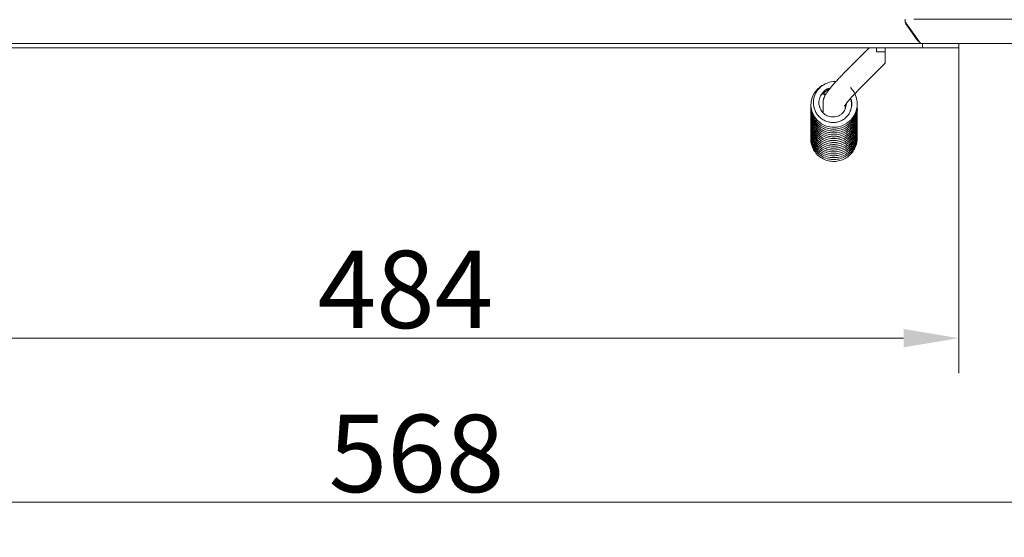
# Model space of a CAD drawing. Extents: x -4303 to -1204, y -1124 to 1377.
# Drawn here: x -2967 to -2522, y -1124 to -890 of the extents above; entities that cross this region are included whole.
import ezdxf

# ---------------------------------------------------------------- set-up
doc = ezdxf.new("R2010")
doc.units = 0
doc.header["$LTSCALE"] = 5
doc.layers.add('LAYER14', color=30, linetype='Continuous')
doc.layers.add('SLD-0', color=7, linetype='Continuous')
doc.styles.add('Brunner 2014', font='arial.ttf', dxfattribs={"height": 35})
doc.dimstyles.new('Brunner 2014', dxfattribs={"dimscale": 5, "dimtxt": 35, "dimasz": 5, "dimexe": 3.175, "dimexo": 0, "dimgap": 0.762, "dimtad": 1, "dimdec": 0, "dimrnd": 1e-08, "dimtxsty": 'Brunner 2014', "dimcen": 0.09, "dimdle": 10, "dimclrd": 7, "dimclre": 7, "dimclrt": 7, "dimadec": 1, "dimazin": 2, "dimtfac": 0.666667, "dimtdec": 0, "dimtmove": 0, "dimatfit": 3, "dimldrblk": 'Filled-1', "dimfxl": 1, "dimtolj": 1, "dimlwd": 5, "dimlwe": 5, "dimarcsym": 0})

# ---------------------------------------------------------------- blocks, each defined once
blk = doc.blocks.new('*D69')
at = {"layer": 'Defpoints', "color": 0, "lineweight": 5, "transparency": 16777216}
for p in [(-3026.49, -902.34), (-2542.44, -900.34), (-2542.44, -1033.62)]:
    blk.add_point(p, dxfattribs=at)
at = {"layer": 'LAYER14', "color": 7, "linetype": 'Continuous', "lineweight": 5, "transparency": 16777216}
for p, q in [((-3026.49, -902.34), (-3026.49, -1049.49)), ((-2542.44, -900.34), (-2542.44, -1049.49)), ((-3001.49, -1033.62), (-2567.44, -1033.62))]:
    blk.add_line(p, q, dxfattribs=at)
at = {"layer": 'LAYER14', "color": 7, "lineweight": 5, "transparency": 16777216}
for points in [[(-3001.49, -1029.45), (-3001.49, -1037.78), (-3026.49, -1033.62)], [(-2567.44, -1029.45), (-2567.44, -1037.78), (-2542.44, -1033.62)]]:
    blk.add_solid(points, dxfattribs=at)
at = {"layer": 'LAYER14', "lineweight": 5, "transparency": 16777216, "insert": (-2792.92, -994.07), "char_height": 35, "attachment_point": 2, "style": 'Brunner 2014'}
blk.add_mtext('\\A1;484', dxfattribs=at)
blk = doc.blocks.new('Filled-1')
at = {"color": 0}
for p, q in [((0, 0), (-1, 0.167)), ((-1, 0.167), (-1, -0.167)), ((-1, 0), (0, 0)), ((-1, -0.167), (0, 0))]:
    blk.add_line(p, q, dxfattribs=at)
at = {"color": 0, "flags": 128}
blk.add_lwpolyline([(-1, -0.167), (0, 0), (-1, 0.167), (-1, -0.167)], dxfattribs=at)
at = {"color": 0}
blk.add_solid([(-1, -0.167), (0, 0), (-1, 0.167), (-1, -0.167)], dxfattribs=at)
blk = doc.blocks.new('*D72')
at = {"layer": 'Defpoints', "color": 0, "lineweight": 5, "transparency": 16777216}
for p in [(-2562.74, -889.34), (-2542.44, -900.34), (-2291.91, -900.34)]:
    blk.add_point(p, dxfattribs=at)
at = {"layer": 'LAYER14', "color": 7, "linetype": 'Continuous', "lineweight": 5, "transparency": 16777216}
for p, q in [((-2291.91, -864.34), (-2291.91, -839.34)), ((-2562.74, -889.34), (-2276.03, -889.34)), ((-2291.91, -889.34), (-2291.91, -900.34)), ((-2542.44, -900.34), (-2276.03, -900.34)), ((-2291.91, -925.34), (-2291.91, -1022.22))]:
    blk.add_line(p, q, dxfattribs=at)
at = {"layer": 'LAYER14', "color": 7, "lineweight": 5, "transparency": 16777216}
for points in [[(-2296.07, -864.34), (-2287.74, -864.34), (-2291.91, -889.34)], [(-2296.07, -925.34), (-2287.74, -925.34), (-2291.91, -900.34)]]:
    blk.add_solid(points, dxfattribs=at)
at = {"layer": 'LAYER14', "lineweight": 5, "transparency": 16777216, "insert": (-2330.86, -998.37), "char_height": 35, "attachment_point": 2, "rotation": 90, "style": 'Brunner 2014'}
blk.add_mtext('\\A1;11', dxfattribs=at)
blk = doc.blocks.new('*D73')
at = {"layer": 'Defpoints', "color": 0, "lineweight": 5, "transparency": 16777216}
for p in [(-3182.66, -369.09), (-2828.41, -369.09), (-3024.39, -902.34)]:
    blk.add_point(p, dxfattribs=at)
at = {"layer": 'SLD-0', "color": 7, "linetype": 'Continuous', "lineweight": 5, "transparency": 16777216}
for p, q in [((-2828.41, -369.09), (-3198.53, -369.09)), ((-3182.66, -877.34), (-3182.66, -394.09)), ((-3024.39, -902.34), (-3198.53, -902.34))]:
    blk.add_line(p, q, dxfattribs=at)
at = {"layer": 'SLD-0', "color": 7, "lineweight": 5, "transparency": 16777216}
for points in [[(-3186.82, -394.09), (-3178.49, -394.09), (-3182.66, -369.09)], [(-3186.82, -877.34), (-3178.49, -877.34), (-3182.66, -902.34)]]:
    blk.add_solid(points, dxfattribs=at)
at = {"layer": 'SLD-0', "color": 7, "lineweight": 5, "transparency": 16777216, "insert": (-3222.23, -624.15), "char_height": 35, "attachment_point": 2, "rotation": 90, "style": 'Brunner 2014'}
blk.add_mtext('\\A1;533', dxfattribs=at)
blk = doc.blocks.new('*D74')
at = {"layer": 'Defpoints', "color": 0, "lineweight": 5, "transparency": 16777216}
for p in [(-2458.49, -692.85), (-3026.49, -902.34), (-2458.49, -1107.81)]:
    blk.add_point(p, dxfattribs=at)
at = {"layer": 'SLD-0', "color": 7, "linetype": 'Continuous', "lineweight": 5, "transparency": 16777216}
for p, q in [((-2458.49, -692.85), (-2458.49, -1123.69)), ((-3026.49, -902.34), (-3026.49, -1123.69)), ((-3001.49, -1107.81), (-2483.49, -1107.81))]:
    blk.add_line(p, q, dxfattribs=at)
at = {"layer": 'SLD-0', "color": 7, "lineweight": 5, "transparency": 16777216}
for points in [[(-3001.49, -1103.65), (-3001.49, -1111.98), (-3026.49, -1107.81)], [(-2483.49, -1103.65), (-2483.49, -1111.98), (-2458.49, -1107.81)]]:
    blk.add_solid(points, dxfattribs=at)
at = {"layer": 'SLD-0', "color": 7, "lineweight": 5, "transparency": 16777216, "insert": (-2787.89, -1068.26), "char_height": 35, "attachment_point": 2, "style": 'Brunner 2014'}
blk.add_mtext('\\A1;568', dxfattribs=at)

msp = doc.modelspace()

# ---------------------------------------------------------------- linework, layer by layer
at = {"color": 7, "linetype": 'Continuous', "lineweight": 5}
for p, q in [((-2582.99, -902.34), (-2594.87, -914.23)), ((-2579.74, -902.34), (-2579.74, -904.09)), ((-2575.74, -904.09), (-2579.74, -904.09)), ((-2575.74, -902.34), (-2575.74, -904.09)), ((-2575.74, -909.24), (-2575.74, -904.09)), ((-2587.8, -921.3), (-2575.74, -909.24)), ((-2603.85, -927.07), (-2603.87, -931.56)), ((-2593.86, -929.96), (-2593.86, -928.17))]:
    msp.add_line(p, q, dxfattribs=at)
at = {"color": 7, "linetype": 'Continuous', "lineweight": 5, "flags": 128}
for points in [[(-2603.73, -919.13), (-2604.36, -919.4), (-2606.41, -920.99), (-2607.88, -922.86), (-2608.8, -924.81), (-2609.26, -926.69), (-2609.34, -928.71), (-2608.95, -930.88), (-2608.02, -933.08), (-2606.54, -935.04), (-2604.63, -936.6), (-2602.39, -937.67), (-2599.95, -938.19), (-2597.49, -938.12), (-2595.15, -937.51), (-2593.04, -936.42), (-2591.21, -934.86), (-2589.49, -932.41), (-2588.83, -930.78), (-2588.43, -928.89), (-2588.39, -926.79), (-2588.83, -924.55), (-2589.82, -922.3), (-2591.43, -920.22), (-2591.43, -920.22)], [(-2602.92, -923.86), (-2603.14, -923.64), (-2603.45, -923.33), (-2603.65, -923.08), (-2603.72, -922.94), (-2603.65, -922.92), (-2603.44, -923.03), (-2603.14, -923.25), (-2602.79, -923.55), (-2602.76, -923.58)]]:
    msp.add_lwpolyline(points, dxfattribs=at)
at = {"color": 7, "linetype": 'Continuous', "lineweight": 5}
for points, knots in [([(-2598.11, -917.62), (-2598.27, -917.59), (-2599.46, -917.38), (-2601.61, -917.97), (-2604.04, -919.13), (-2605.75, -920.65), (-2607.2, -922.58), (-2608.2, -925.08), (-2608.35, -928.18), (-2607.6, -930.73), (-2606.4, -932.66), (-2605.09, -934.04), (-2603.47, -935.12), (-2601.66, -935.83), (-2599.79, -936.13), (-2597.93, -936.03), (-2596.17, -935.55), (-2594.56, -934.72), (-2593.17, -933.57), (-2592.07, -932.14), (-2591.31, -930.52), (-2590.92, -928.77), (-2590.99, -927.02), (-2591.2, -925.81), (-2591.48, -925.27), (-2591.5, -925.23)], [0, 0, 0, 0, 0.010474, 0.080023, 0.139498, 0.189152, 0.229417, 0.299795, 0.364313, 0.433583, 0.473003, 0.515405, 0.558593, 0.600942, 0.642305, 0.682893, 0.722554, 0.762108, 0.801604, 0.841172, 0.880703, 0.920074, 0.959055, 0.997484, 1, 1, 1, 1]), ([(-2594.87, -914.23), (-2595.13, -914.48), (-2595.86, -915.22), (-2597.04, -916.45), (-2598.37, -917.9), (-2599.6, -919.3), (-2600.71, -920.64), (-2601.7, -921.92), (-2602.54, -923.14), (-2603.16, -924.22), (-2603.59, -925.29), (-2603.81, -926.22), (-2603.84, -926.82), (-2603.85, -927.07)], [0, 0, 0, 0, 0.054183, 0.157497, 0.261186, 0.365659, 0.471676, 0.580715, 0.696448, 0.816799, 0.896136, 0.955493, 1, 1, 1, 1]), ([(-2593.5, -927.67), (-2593.48, -927.92), (-2593.44, -928.55), (-2593.66, -929.57), (-2594.12, -930.66), (-2594.81, -931.63), (-2595.7, -932.44), (-2596.74, -933.05), (-2598.25, -933.58), (-2600.3, -933.66), (-2602.59, -932.85), (-2604.38, -931.31), (-2605.47, -929.34), (-2605.88, -927.11), (-2605.54, -925.03), (-2604.63, -923.21), (-2603.33, -921.75), (-2601.78, -920.67), (-2600.6, -920.44), (-2600.17, -920.36)], [0, 0, 0, 0, 0.025654, 0.066672, 0.107867, 0.149109, 0.190372, 0.231609, 0.272813, 0.354929, 0.437065, 0.518067, 0.594931, 0.667041, 0.752937, 0.810232, 0.877495, 0.955197, 1, 1, 1, 1]), ([(-2600.97, -920.99), (-2601.46, -921.21), (-2602.5, -921.67), (-2603.29, -922.49), (-2603.71, -922.92)], [0, 0, 0, 0, 0.465392, 1, 1, 1, 1]), ([(-2602.21, -921.16), (-2601.91, -921), (-2601.44, -920.76), (-2600.91, -920.69), (-2600.72, -920.67)], [0, 0, 0, 0, 0.636948, 1, 1, 1, 1]), ([(-2594.15, -928.63), (-2594.15, -928.64), (-2594.17, -928.67), (-2594.09, -928.51), (-2593.87, -928.18), (-2593.45, -927.59), (-2592.83, -926.79), (-2592, -925.8), (-2591, -924.65), (-2589.85, -923.41), (-2588.77, -922.27), (-2588.07, -921.57), (-2587.8, -921.3)], [0, 0, 0, 0, 0.012149, 0.086856, 0.17558, 0.278862, 0.394402, 0.518648, 0.648396, 0.781402, 0.916237, 1, 1, 1, 1]), ([(-2604.92, -923.94), (-2604.87, -923.87), (-2604.52, -923.39), (-2604.02, -923.04), (-2603.57, -922.74)], [0, 0, 0, 0, 0.125355, 1, 1, 1, 1]), ([(-2591.32, -925.03), (-2591.29, -925.1), (-2591.02, -925.69), (-2590.88, -926.88), (-2590.78, -928.2), (-2591, -928.89), (-2591.06, -929.08)], [0, 0, 0, 0, 0.056577, 0.47301, 0.857771, 1, 1, 1, 1]), ([(-2609.31, -929.15), (-2609.33, -929.29), (-2609.44, -930.05), (-2609.25, -931.53), (-2608.72, -933.55), (-2607.63, -935.59), (-2605.97, -937.46), (-2603.8, -938.92), (-2601.33, -939.8), (-2598.74, -940.04), (-2596.2, -939.68), (-2593.84, -938.73), (-2591.77, -937.26), (-2590.11, -935.35), (-2588.98, -933.16), (-2588.4, -931.04), (-2588.4, -929.71), (-2588.41, -929.17)], [0, 0, 0, 0, 0.01214, 0.07069, 0.132996, 0.202129, 0.278096, 0.356793, 0.434245, 0.510459, 0.585443, 0.659781, 0.734004, 0.808139, 0.882016, 0.951998, 1, 1, 1, 1]), ([(-2609.32, -931.23), (-2609.34, -931.43), (-2609.43, -932.36), (-2609.1, -934.09), (-2608.26, -936.31), (-2606.83, -938.32), (-2604.95, -939.95), (-2602.72, -941.1), (-2600.25, -941.69), (-2597.67, -941.69), (-2595.12, -941.05), (-2592.77, -939.79), (-2590.85, -938.03), (-2589.48, -935.99), (-2588.7, -933.91), (-2588.35, -932.16), (-2588.4, -931.15), (-2588.42, -930.79)], [0, 0, 0, 0, 0.017995, 0.085954, 0.159148, 0.233706, 0.308372, 0.383194, 0.458306, 0.534604, 0.612164, 0.691042, 0.769934, 0.842773, 0.90872, 0.968242, 1, 1, 1, 1]), ([(-2609.31, -930.22), (-2609.33, -930.45), (-2609.42, -931.34), (-2609.15, -932.96), (-2608.46, -935.03), (-2607.2, -937.03), (-2605.43, -938.75), (-2603.25, -940.03), (-2600.79, -940.76), (-2598.2, -940.88), (-2595.66, -940.38), (-2593.33, -939.29), (-2591.34, -937.7), (-2589.83, -935.76), (-2588.85, -933.65), (-2588.41, -931.56), (-2588.28, -930.13), (-2588.41, -929.43), (-2588.41, -929.39)], [0, 0, 0, 0, 0.020789, 0.080371, 0.14542, 0.215891, 0.289155, 0.363101, 0.437765, 0.513065, 0.588076, 0.662399, 0.736077, 0.808474, 0.876046, 0.938149, 0.995934, 1, 1, 1, 1]), ([(-2609.34, -928.71), (-2609.32, -929.36), (-2609.3, -930.67), (-2608.74, -932.57), (-2607.81, -934.43), (-2606.39, -936.18), (-2604.45, -937.7), (-2602.04, -938.76), (-2599.38, -939.2), (-2596.68, -938.95), (-2594.14, -938.04), (-2591.98, -936.59), (-2590.35, -934.81), (-2589.24, -932.9), (-2588.59, -930.92), (-2588.3, -929.34), (-2588.39, -928.42), (-2588.42, -928.19)], [0, 0, 0, 0, 0.059488, 0.119532, 0.180501, 0.248355, 0.323127, 0.402929, 0.483021, 0.563112, 0.643241, 0.721525, 0.793173, 0.857933, 0.917054, 0.979844, 1, 1, 1, 1]), ([(-2609.33, -935.66), (-2609.33, -935.69), (-2609.47, -936.34), (-2609.37, -937.73), (-2608.98, -939.81), (-2607.99, -941.95), (-2606.43, -943.93), (-2604.34, -945.51), (-2601.93, -946.52), (-2599.37, -946.91), (-2596.82, -946.69), (-2594.41, -945.88), (-2592.26, -944.53), (-2590.5, -942.72), (-2589.23, -940.61), (-2588.55, -938.39), (-2588.32, -936.76), (-2588.41, -935.93), (-2588.43, -935.81)], [0, 0, 0, 0, 0.002431, 0.059802, 0.122274, 0.191467, 0.267219, 0.344316, 0.420177, 0.494825, 0.568266, 0.641259, 0.714127, 0.786911, 0.859109, 0.926807, 0.989066, 1, 1, 1, 1]), ([(-2609.32, -932.41), (-2609.33, -932.49), (-2609.46, -933.2), (-2609.32, -934.63), (-2608.86, -936.68), (-2607.81, -938.77), (-2606.2, -940.7), (-2604.07, -942.22), (-2601.63, -943.16), (-2599.06, -943.48), (-2596.51, -943.19), (-2594.12, -942.31), (-2592.01, -940.9), (-2590.3, -939.04), (-2589.11, -936.88), (-2588.45, -934.71), (-2588.41, -933.29), (-2588.4, -932.66)], [0, 0, 0, 0, 0.007282, 0.065467, 0.128167, 0.197682, 0.273961, 0.352238, 0.429266, 0.505064, 0.579632, 0.653656, 0.72756, 0.801375, 0.874794, 0.943971, 1, 1, 1, 1]), ([(-2609.33, -934.48), (-2609.35, -934.63), (-2609.46, -935.52), (-2609.19, -937.22), (-2608.42, -939.47), (-2607.05, -941.52), (-2605.22, -943.21), (-2603.02, -944.42), (-2600.56, -945.09), (-2597.98, -945.15), (-2595.41, -944.58), (-2593.03, -943.39), (-2591.07, -941.69), (-2589.65, -939.71), (-2588.8, -937.67), (-2588.38, -935.77), (-2588.41, -934.58), (-2588.43, -934.04)], [0, 0, 0, 0, 0.013596, 0.08132, 0.15403, 0.22778, 0.301641, 0.375659, 0.450024, 0.525598, 0.60242, 0.680537, 0.758204, 0.829575, 0.894135, 0.952713, 1, 1, 1, 1]), ([(-2609.32, -933.51), (-2609.35, -933.67), (-2609.45, -934.5), (-2609.23, -936.07), (-2608.6, -938.17), (-2607.4, -940.22), (-2605.68, -941.99), (-2603.54, -943.34), (-2601.1, -944.14), (-2598.52, -944.33), (-2595.97, -943.9), (-2593.6, -942.88), (-2591.58, -941.36), (-2590.02, -939.47), (-2588.98, -937.4), (-2588.47, -935.33), (-2588.3, -933.87), (-2588.41, -933.12), (-2588.42, -933.03)], [0, 0, 0, 0, 0.014751, 0.074966, 0.140657, 0.211724, 0.285187, 0.359326, 0.434182, 0.509631, 0.584709, 0.6591, 0.732852, 0.805067, 0.872241, 0.933935, 0.991861, 1, 1, 1, 1]), ([(-2609.33, -935.4), (-2609.35, -935.89), (-2609.39, -937.02), (-2608.98, -938.8), (-2608.18, -940.73), (-2606.85, -942.6), (-2604.98, -944.25), (-2602.65, -945.43), (-2600.07, -946.01), (-2597.47, -945.95), (-2594.99, -945.28), (-2592.76, -944.04), (-2590.88, -942.34), (-2589.46, -940.24), (-2588.62, -937.92), (-2588.31, -936.1), (-2588.42, -935.14), (-2588.44, -934.96)], [0, 0, 0, 0, 0.044022, 0.102801, 0.164574, 0.233176, 0.308627, 0.387455, 0.465084, 0.541481, 0.616665, 0.691109, 0.765437, 0.839649, 0.913679, 0.984153, 1, 1, 1, 1]), ([(-2609.33, -932.06), (-2609.33, -932.62), (-2609.35, -933.84), (-2608.86, -935.69), (-2608, -937.58), (-2606.63, -939.39), (-2604.71, -940.98), (-2602.33, -942.11), (-2599.68, -942.62), (-2596.98, -942.44), (-2594.42, -941.61), (-2592.23, -940.22), (-2590.56, -938.5), (-2589.4, -936.65), (-2588.69, -934.69), (-2588.35, -933.13), (-2588.41, -932.22), (-2588.42, -932.01)], [0, 0, 0, 0, 0.052422, 0.112546, 0.174715, 0.243829, 0.319918, 0.400561, 0.481344, 0.562145, 0.642983, 0.721444, 0.793059, 0.857728, 0.917298, 0.981177, 1, 1, 1, 1]), ([(-2609.34, -937.73), (-2609.36, -937.83), (-2609.49, -938.68), (-2609.26, -940.35), (-2608.56, -942.63), (-2607.25, -944.73), (-2605.47, -946.46), (-2603.31, -947.74), (-2600.87, -948.47), (-2598.29, -948.61), (-2595.7, -948.11), (-2593.29, -946.99), (-2591.29, -945.35), (-2589.83, -943.43), (-2588.91, -941.43), (-2588.45, -939.4), (-2588.3, -937.97), (-2588.43, -937.24), (-2588.43, -937.2)], [0, 0, 0, 0, 0.009265, 0.076582, 0.148574, 0.221326, 0.294199, 0.367232, 0.440681, 0.515348, 0.591247, 0.668415, 0.744611, 0.814361, 0.877395, 0.935006, 0.996282, 1, 1, 1, 1]), ([(-2609.34, -936.8), (-2609.35, -936.89), (-2609.47, -937.66), (-2609.3, -939.18), (-2608.74, -941.32), (-2607.6, -943.4), (-2605.94, -945.22), (-2603.87, -946.61), (-2601.51, -947.48), (-2598.98, -947.78), (-2596.42, -947.46), (-2593.96, -946.52), (-2591.78, -944.99), (-2590.08, -943), (-2588.96, -940.79), (-2588.46, -938.62), (-2588.31, -937.17), (-2588.41, -936.49), (-2588.42, -936.47)], [0, 0, 0, 0, 0.008676, 0.069175, 0.135128, 0.206317, 0.279141, 0.35208, 0.425182, 0.498537, 0.573018, 0.648746, 0.725769, 0.803127, 0.874874, 0.939866, 0.998343, 1, 1, 1, 1]), ([(-2609.33, -938.75), (-2609.36, -939.15), (-2609.43, -940.19), (-2609.09, -941.91), (-2608.35, -943.88), (-2607.07, -945.8), (-2605.23, -947.51), (-2602.93, -948.76), (-2600.38, -949.41), (-2597.78, -949.42), (-2595.29, -948.82), (-2593.02, -947.65), (-2591.1, -946), (-2589.62, -943.95), (-2588.71, -941.65), (-2588.34, -939.77), (-2588.43, -938.71), (-2588.46, -938.44)], [0, 0, 0, 0, 0.036435, 0.09491, 0.157243, 0.226396, 0.302378, 0.380992, 0.458373, 0.534525, 0.609459, 0.68377, 0.757967, 0.832059, 0.905865, 0.975709, 1, 1, 1, 1]), ([(-2609.36, -940.09), (-2609.37, -940.31), (-2609.42, -941.24), (-2609.06, -942.94), (-2608.17, -945.12), (-2606.65, -947.16), (-2604.61, -948.79), (-2602.23, -949.87), (-2599.69, -950.33), (-2597.14, -950.18), (-2594.71, -949.44), (-2592.52, -948.15), (-2590.71, -946.4), (-2589.38, -944.33), (-2588.64, -942.15), (-2588.35, -940.5), (-2588.42, -939.62), (-2588.44, -939.45)], [0, 0, 0, 0, 0.020785, 0.08624, 0.1586676, 0.2377005, 0.3175496, 0.3961158, 0.4734312, 0.5495151, 0.6252145, 0.7007779, 0.7762554, 0.8508753, 0.9205511, 0.9845826, 1, 1, 1, 1]), ([(-2609.36, -940.88), (-2609.36, -941.33), (-2609.37, -942.52), (-2608.85, -944.46), (-2607.79, -946.59), (-2606.18, -948.45), (-2604.15, -949.91), (-2601.81, -950.84), (-2599.3, -951.21), (-2596.72, -950.96), (-2594.24, -950.09), (-2592.02, -948.62), (-2590.27, -946.69), (-2589.09, -944.53), (-2588.53, -942.39), (-2588.33, -940.92), (-2588.42, -940.2), (-2588.43, -940.14)], [0, 0, 0, 0, 0.040932, 0.109215, 0.182718, 0.257534, 0.332464, 0.40756, 0.482966, 0.559577, 0.637466, 0.716684, 0.795855, 0.868894, 0.934996, 0.994681, 1, 1, 1, 1]), ([(-2609.34, -941.4), (-2609.37, -941.61), (-2609.48, -942.52), (-2609.2, -944.1), (-2608.55, -946.02), (-2607.49, -947.83), (-2605.95, -949.51), (-2603.89, -950.91), (-2601.41, -951.82), (-2598.72, -952.08), (-2596.04, -951.65), (-2593.57, -950.58), (-2591.52, -949), (-2590.02, -947.14), (-2589.04, -945.19), (-2588.52, -943.17), (-2588.32, -941.71), (-2588.43, -940.93), (-2588.45, -940.85)], [0, 0, 0, 0, 0.019207, 0.083416, 0.142213, 0.203161, 0.270912, 0.345496, 0.424468, 0.50356, 0.582652, 0.661776, 0.738507, 0.808525, 0.871744, 0.930061, 0.992669, 1, 1, 1, 1]), ([(-2609.36, -942.38), (-2609.38, -942.6), (-2609.46, -943.46), (-2609.18, -945.02), (-2608.51, -947.02), (-2607.28, -949), (-2605.48, -950.77), (-2603.22, -952.09), (-2600.69, -952.81), (-2598.1, -952.88), (-2595.59, -952.36), (-2593.29, -951.26), (-2591.32, -949.66), (-2589.79, -947.65), (-2588.81, -945.39), (-2588.38, -943.43), (-2588.45, -942.28), (-2588.47, -941.91)], [0, 0, 0, 0, 0.020359, 0.079156, 0.142608, 0.212928, 0.290066, 0.369134, 0.446951, 0.523532, 0.598884, 0.673707, 0.748413, 0.823035, 0.897217, 0.967045, 1, 1, 1, 1]), ([(-2609.36, -943.34), (-2609.38, -943.69), (-2609.42, -944.71), (-2609.04, -946.45), (-2608.2, -948.49), (-2606.81, -950.41), (-2604.92, -952.02), (-2602.66, -953.16), (-2600.15, -953.73), (-2597.56, -953.68), (-2595.06, -953.02), (-2592.8, -951.79), (-2590.93, -950.08), (-2589.54, -948.05), (-2588.73, -945.9), (-2588.39, -944.23), (-2588.44, -943.32), (-2588.45, -943.1)], [0, 0, 0, 0, 0.03272, 0.094865, 0.162659, 0.235988, 0.311741, 0.388199, 0.465406, 0.543208, 0.6206, 0.697281, 0.773305, 0.847709, 0.916894, 0.980427, 1, 1, 1, 1])]:
    msp.add_open_spline(points, degree=3, knots=knots, dxfattribs=at)
at = {"layer": 'LAYER14', "linetype": 'Continuous', "lineweight": 5}
for p, q in [((-2566.74, -889.8), (-2566.74, -889.34)), ((-2566.38, -890.99), (-2560.43, -899.49)), ((-2566.02, -892.09), (-2561.64, -898.34)), ((-3024.39, -900.34), (-2558.84, -900.34)), ((-3024.39, -902.34), (-2558.84, -902.34)), ((-2558.84, -902.34), (-2558.84, -900.34)), ((-2558.79, -900.34), (-2558.79, -902.34)), ((-2542.44, -900.34), (-2558.79, -900.34)), ((-2542.44, -902.34), (-2558.79, -902.34)), ((-2542.44, -900.34), (-2542.44, -902.34))]:
    msp.add_line(p, q, dxfattribs=at)
for centre, radius, start in [((-2562.74, -889.8), 4, 180), ((-2564.74, -889.84), 2, 183.0126)]:
    msp.add_arc(centre, radius, start, 215, dxfattribs=at)
msp.add_open_spline([(-2558.84, -900.34), (-2559.08, -900.31), (-2559.54, -900.25), (-2560.24, -899.79), (-2560.94, -899.13), (-2561.41, -898.61), (-2561.64, -898.34)], degree=3, knots=[0, 0, 0, 0, 0.2499924, 0.4999934, 0.7499954, 1, 1, 1, 1], dxfattribs=at)

# ---------------------------------------------------------------- dimensions: what is measured, and where the dimension line sits
at = {"layer": 'LAYER14', "color": 7, "lineweight": 5}
dim = msp.add_linear_dim(base=(-2291.91, -900.34), p1=(-2562.74, -889.34), p2=(-2542.44, -900.34), angle=90, dimstyle='Brunner 2014', override={"dimclrt": 256}, dxfattribs=at)
dim.commit()
dim.dimension.update_dxf_attribs({"geometry": '*D72', "text_midpoint": (-2291.91, -998.37), "dimtype": 160})
dim = msp.add_linear_dim(base=(-2542.44, -1033.62), p1=(-3026.49, -902.34), p2=(-2542.44, -900.34), dimstyle='Brunner 2014', override={"dimclrt": 256}, dxfattribs=at)
dim.commit()
dim.dimension.update_dxf_attribs({"geometry": '*D69', "text_midpoint": (-2792.92, -1033.62), "dimtype": 160})
at = {"layer": 'SLD-0', "lineweight": 5}
dim = msp.add_linear_dim(base=(-3182.66, -369.09), p1=(-3024.39, -902.34), p2=(-2828.41, -369.09), angle=90, dimstyle='Brunner 2014', dxfattribs=at)
dim.commit()
dim.dimension.update_dxf_attribs({"geometry": '*D73', "text_midpoint": (-3182.66, -624.15), "dimtype": 160})
dim = msp.add_linear_dim(base=(-2458.49, -1107.81), p1=(-3026.49, -902.34), p2=(-2458.49, -692.85), dimstyle='Brunner 2014', dxfattribs=at)
dim.commit()
dim.dimension.update_dxf_attribs({"geometry": '*D74', "text_midpoint": (-2787.89, -1107.81), "dimtype": 160})

doc.saveas('drawing.dxf')
